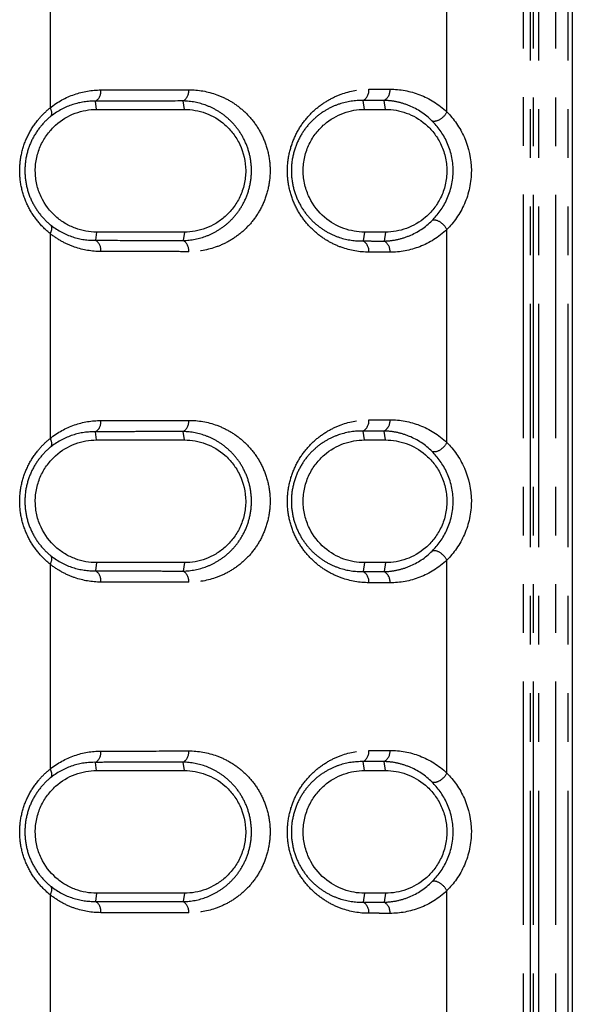
# Model space of a CAD drawing. Extents: x 337 to 3222, y 102 to 2387.
# Drawn here: x 563 to 577, y 1312 to 1338 of the extents above; entities that cross this region are included whole.
import ezdxf

# ---------------------------------------------------------------- set-up
doc = ezdxf.new("R2010")
doc.units = 0
doc.linetypes.add('PHANTOM', pattern=[12.7, 6.35, -1.27, 1.27, -1.27, 1.27, -1.27])
doc.layers.get('0').update_dxf_attribs({"linetype": 'CONTINUOUS'})

msp = doc.modelspace()

# ---------------------------------------------------------------- linework, layer by layer
at = {"color": 8, "linetype": 'PHANTOM'}
for p, q in [((575.803, 577.792), (575.803, 1355.992)), ((575.977, 1355.993), (575.977, 577.791)), ((576.65, 577.791), (576.649, 1355.993)), ((576.965, 1355.993), (576.965, 577.792)), ((573.808, 1335.599), (573.808, 1341.158)), ((563.454, 1341.052), (563.454, 1335.706)), ((564.667, 1335.666), (564.639, 1335.881)), ((566.958, 1335.666), (566.926, 1335.886)), ((571.658, 1335.666), (571.62, 1335.899)), ((572.208, 1335.666), (572.169, 1335.901)), ((563.454, 1332.427), (563.454, 1327.081)), ((564.667, 1332.466), (564.639, 1332.252)), ((566.958, 1332.466), (566.926, 1332.247)), ((571.658, 1332.466), (571.62, 1332.234)), ((572.208, 1332.466), (572.169, 1332.232)), ((573.808, 1326.975), (573.808, 1332.534)), ((566.958, 1327.042), (566.926, 1327.262)), ((571.658, 1327.042), (571.62, 1327.275)), ((572.208, 1327.042), (572.169, 1327.276)), ((564.667, 1327.042), (564.639, 1327.256)), ((563.454, 1323.803), (563.454, 1318.457)), ((564.667, 1323.842), (564.639, 1323.628)), ((566.958, 1323.842), (566.926, 1323.622)), ((571.658, 1323.842), (571.62, 1323.61)), ((572.208, 1323.842), (572.169, 1323.608)), ((573.808, 1318.35), (573.808, 1323.909)), ((564.667, 1318.418), (564.639, 1318.632)), ((566.958, 1318.418), (566.926, 1318.637)), ((571.658, 1318.418), (571.62, 1318.65)), ((572.208, 1318.418), (572.169, 1318.652)), ((564.667, 1315.218), (564.639, 1315.003)), ((566.958, 1315.218), (566.926, 1314.998)), ((571.658, 1315.218), (571.62, 1314.985)), ((572.208, 1315.218), (572.169, 1314.983)), ((573.808, 1309.726), (573.808, 1315.285)), ((563.454, 1315.179), (563.454, 1309.832))]:
    msp.add_line(p, q, dxfattribs=at)
at = {"color": 7, "linetype": 'CONTINUOUS'}
msp.add_line((577.081, 1355.993), (577.081, 577.792), dxfattribs=at)
at = {"color": 8, "linetype": 'PHANTOM', "flags": 128}
for points in [[(576.065, 577.791), (576.065, 578.391), (576.065, 580.791), (576.065, 590.391), (576.065, 628.791), (576.065, 782.391), (576.064, 1355.992)], [(576.2, 1355.993), (576.2, 1355.393), (576.2, 1352.993), (576.2, 1343.393), (576.2, 1304.993), (576.2, 1151.393), (576.2, 577.791)]]:
    msp.add_lwpolyline(points, dxfattribs=at)
at = {"color": 8, "linetype": 'PHANTOM'}
for centre, radius, start, end in [((564.474, 1336.139), 0.306, 302.4813, 6.5776), ((566.769, 1336.145), 0.303, 301.3438, 6.3001), ((571.473, 1336.161), 0.3, 299.273, 5.662), ((572.024, 1336.163), 0.3, 299.055, 5.582), ((563.254, 1335.567), 0.244, 342.8428, 34.6935), ((563.254, 1332.566), 0.244, 325.2931, 17.1381), ((564.474, 1331.994), 0.306, 353.4224, 57.5187), ((566.769, 1331.988), 0.303, 353.6999, 58.6562), ((571.473, 1331.972), 0.3, 354.338, 60.727), ((572.024, 1331.97), 0.3, 354.418, 60.945), ((564.474, 1327.514), 0.306, 302.4813, 6.5776), ((566.769, 1327.521), 0.303, 301.3438, 6.3001), ((571.473, 1327.537), 0.3, 299.273, 5.662), ((572.024, 1327.539), 0.3, 299.055, 5.582), ((563.254, 1326.943), 0.244, 342.8428, 34.6935), ((563.254, 1323.942), 0.244, 325.2931, 17.1381), ((564.474, 1323.37), 0.306, 353.4224, 57.5187), ((566.769, 1323.363), 0.303, 353.6999, 58.6562), ((571.473, 1323.347), 0.3, 354.338, 60.727), ((572.024, 1323.345), 0.3, 354.418, 60.945), ((564.474, 1318.89), 0.306, 302.4813, 6.5776), ((566.769, 1318.896), 0.303, 301.3438, 6.3001), ((571.473, 1318.912), 0.3, 299.273, 5.662), ((572.024, 1318.914), 0.3, 299.055, 5.582), ((563.254, 1318.318), 0.244, 342.8428, 34.6935), ((563.254, 1315.317), 0.244, 325.2931, 17.1381), ((564.474, 1314.745), 0.306, 353.4224, 57.5187), ((566.769, 1314.739), 0.303, 353.6999, 58.6562), ((571.473, 1314.723), 0.3, 354.338, 60.727), ((572.024, 1314.721), 0.3, 354.418, 60.945)]:
    msp.add_arc(centre, radius, start, end, dxfattribs=at)
for points, knots in [([(563.454, 1335.706), (563.651, 1335.865), (563.864, 1335.979), (564.314, 1336.135), (564.545, 1336.173), (564.778, 1336.174)], [0, 0, 0, 0, 0.5, 0.5, 1, 1, 1, 1]), ([(564.778, 1336.174), (564.973, 1336.174), (565.168, 1336.174), (565.362, 1336.175), (565.555, 1336.175), (565.749, 1336.176), (565.942, 1336.176), (566.32, 1336.177), (566.696, 1336.178), (567.07, 1336.179)], [0, 0, 0, 0, 0.000728348, 0.000728348, 0.000728348, 0.001456697, 0.001456697, 0.001456697, 0.002884229, 0.002884229, 0.002884229, 0.002884229]), ([(567.07, 1336.179), (567.322, 1336.179), (567.567, 1336.137), (567.924, 1336.006), (568.042, 1335.951), (568.266, 1335.819), (568.373, 1335.742), (568.577, 1335.563), (568.674, 1335.461), (568.846, 1335.236), (568.924, 1335.111), (569.054, 1334.839), (569.105, 1334.695), (569.176, 1334.388), (569.195, 1334.229), (569.195, 1333.912), (569.177, 1333.751), (569.107, 1333.446), (569.055, 1333.298), (568.927, 1333.027), (568.849, 1332.901), (568.676, 1332.674), (568.581, 1332.574), (568.378, 1332.395), (568.268, 1332.316), (568.044, 1332.183), (567.928, 1332.129), (567.572, 1331.998), (567.322, 1331.954), (567.07, 1331.954)], [0, 0, 0, 0, 0.125, 0.125, 0.1875, 0.1875, 0.25, 0.25, 0.3125, 0.3125, 0.375, 0.375, 0.4375, 0.4375, 0.5, 0.5, 0.5625, 0.5625, 0.625, 0.625, 0.6875, 0.6875, 0.75, 0.75, 0.8125, 0.8125, 0.875, 0.875, 1, 1, 1, 1]), ([(571.772, 1331.942), (571.528, 1331.943), (571.288, 1331.984), (570.936, 1332.111), (570.819, 1332.165), (570.594, 1332.295), (570.486, 1332.372), (570.28, 1332.549), (570.182, 1332.651), (570.005, 1332.878), (569.926, 1333.003), (569.792, 1333.28), (569.739, 1333.426), (569.666, 1333.738), (569.647, 1333.901), (569.646, 1334.224), (569.665, 1334.389), (569.737, 1334.699), (569.791, 1334.849), (569.923, 1335.124), (570.003, 1335.251), (570.18, 1335.479), (570.276, 1335.58), (570.482, 1335.758), (570.592, 1335.836), (570.816, 1335.966), (570.931, 1336.02), (571.283, 1336.148), (571.528, 1336.19), (571.772, 1336.191)], [0, 0, 0, 0, 0.125, 0.125, 0.1875, 0.1875, 0.25, 0.25, 0.3125, 0.3125, 0.375, 0.375, 0.4375, 0.4375, 0.5, 0.5, 0.5625, 0.5625, 0.625, 0.625, 0.6875, 0.6875, 0.75, 0.75, 0.8125, 0.8125, 0.875, 0.875, 1, 1, 1, 1]), ([(571.772, 1336.191), (571.819, 1336.191), (571.865, 1336.191), (571.912, 1336.191), (571.958, 1336.191), (572.005, 1336.191), (572.051, 1336.191), (572.142, 1336.192), (572.232, 1336.192), (572.322, 1336.192)], [0, 0, 0, 0, 0.0001867644, 0.0001867644, 0.0001867644, 0.0003735288, 0.0003735288, 0.0003735288, 0.000737728, 0.000737728, 0.000737728, 0.000737728]), ([(572.322, 1336.192), (572.588, 1336.193), (572.848, 1336.146), (573.354, 1335.95), (573.593, 1335.805), (573.808, 1335.599)], [0, 0, 0, 0, 0.5, 0.5, 1, 1, 1, 1]), ([(564.639, 1335.881), (564.44, 1335.885), (564.239, 1335.856), (563.848, 1335.729), (563.661, 1335.632), (563.486, 1335.495)], [0, 0, 0, 0, 0.5, 0.5, 1, 1, 1, 1]), ([(566.926, 1335.886), (566.926, 1335.886), (566.926, 1335.886), (566.926, 1335.886), (566.553, 1335.885), (566.178, 1335.884), (565.8, 1335.883), (565.608, 1335.883), (565.415, 1335.883), (565.221, 1335.882), (565.027, 1335.882), (564.833, 1335.881), (564.639, 1335.881), (564.639, 1335.881), (564.639, 1335.881), (564.639, 1335.881)], [-0.00000006, -0.00000006, -0.00000006, -0.00000006, 0, 0, 0, 0.001424229, 0.001424229, 0.001424229, 0.002150918, 0.002150918, 0.002150918, 0.002877544, 0.002877544, 0.002877544, 0.002877604, 0.002877604, 0.002877604, 0.002877604]), ([(566.926, 1332.247), (567.135, 1332.251), (567.342, 1332.291), (567.637, 1332.404), (567.732, 1332.45), (567.918, 1332.561), (568.009, 1332.627), (568.179, 1332.778), (568.258, 1332.862), (568.405, 1333.053), (568.472, 1333.16), (568.584, 1333.393), (568.63, 1333.521), (568.692, 1333.788), (568.708, 1333.93), (568.708, 1334.21), (568.691, 1334.351), (568.628, 1334.619), (568.583, 1334.743), (568.469, 1334.978), (568.403, 1335.083), (568.257, 1335.273), (568.175, 1335.359), (568.005, 1335.508), (567.916, 1335.573), (567.73, 1335.684), (567.633, 1335.731), (567.338, 1335.843), (567.135, 1335.882), (566.926, 1335.886)], [0, 0, 0, 0, 0.125, 0.125, 0.1875, 0.1875, 0.25, 0.25, 0.3125, 0.3125, 0.375, 0.375, 0.4375, 0.4375, 0.5, 0.5, 0.5625, 0.5625, 0.625, 0.625, 0.6875, 0.6875, 0.75, 0.75, 0.8125, 0.8125, 0.875, 0.875, 1, 1, 1, 1]), ([(571.62, 1335.899), (571.414, 1335.904), (571.204, 1335.873), (570.9, 1335.772), (570.801, 1335.729), (570.605, 1335.622), (570.508, 1335.557), (570.326, 1335.407), (570.24, 1335.322), (570.08, 1335.126), (570.007, 1335.015), (569.885, 1334.772), (569.835, 1334.638), (569.767, 1334.359), (569.749, 1334.21), (569.749, 1333.916), (569.768, 1333.768), (569.837, 1333.488), (569.886, 1333.357), (570.01, 1333.113), (570.082, 1333.005), (570.242, 1332.809), (570.33, 1332.722), (570.512, 1332.573), (570.607, 1332.51), (570.803, 1332.403), (570.905, 1332.359), (571.209, 1332.259), (571.414, 1332.23), (571.62, 1332.234)], [0, 0, 0, 0, 0.125, 0.125, 0.1875, 0.1875, 0.25, 0.25, 0.3125, 0.3125, 0.375, 0.375, 0.4375, 0.4375, 0.5, 0.5, 0.5625, 0.5625, 0.625, 0.625, 0.6875, 0.6875, 0.75, 0.75, 0.8125, 0.8125, 0.875, 0.875, 1, 1, 1, 1]), ([(572.169, 1335.901), (572.169, 1335.901), (572.169, 1335.901), (572.169, 1335.901), (572.079, 1335.9), (571.989, 1335.9), (571.899, 1335.9), (571.852, 1335.9), (571.806, 1335.9), (571.759, 1335.899), (571.713, 1335.899), (571.667, 1335.899), (571.62, 1335.899), (571.62, 1335.899), (571.62, 1335.899), (571.62, 1335.899)], [-0.00000006, -0.00000006, -0.00000006, -0.00000006, 0, 0, 0, 0.0003633344, 0.0003633344, 0.0003633344, 0.0005496857, 0.0005496857, 0.0005496857, 0.0007359768, 0.0007359768, 0.0007359768, 0.0007360368, 0.0007360368, 0.0007360368, 0.0007360368]), ([(573.425, 1335.363), (573.243, 1335.545), (573.043, 1335.673), (572.723, 1335.806), (572.614, 1335.839), (572.394, 1335.886), (572.282, 1335.898), (572.169, 1335.901)], [0, 0, 0, 0, 0.5, 0.5, 0.75, 0.75, 1, 1, 1, 1]), ([(563.454, 1332.427), (563.342, 1332.518), (563.236, 1332.621), (563.044, 1332.854), (562.957, 1332.985), (562.815, 1333.265), (562.757, 1333.419), (562.68, 1333.736), (562.66, 1333.898), (562.66, 1334.231), (562.68, 1334.395), (562.757, 1334.712), (562.814, 1334.866), (562.957, 1335.147), (563.043, 1335.278), (563.187, 1335.453), (563.237, 1335.508), (563.342, 1335.611), (563.398, 1335.66), (563.454, 1335.706)], [0, 0, 0, 0, 0.125, 0.125, 0.25, 0.25, 0.375, 0.375, 0.5, 0.5, 0.625, 0.625, 0.75, 0.75, 0.875, 0.875, 0.9375, 0.9375, 1, 1, 1, 1]), ([(563.486, 1335.495), (563.389, 1335.419), (563.297, 1335.331), (563.131, 1335.131), (563.055, 1335.017), (562.93, 1334.771), (562.88, 1334.636), (562.813, 1334.357), (562.795, 1334.212), (562.796, 1333.918), (562.813, 1333.774), (562.881, 1333.494), (562.931, 1333.36), (563.056, 1333.115), (563.132, 1333.001), (563.298, 1332.801), (563.389, 1332.714), (563.486, 1332.638)], [0, 0, 0, 0, 0.125, 0.125, 0.25, 0.25, 0.375, 0.375, 0.5, 0.5, 0.625, 0.625, 0.75, 0.75, 0.875, 0.875, 1, 1, 1, 1]), ([(573.808, 1335.599), (573.769, 1335.523), (573.699, 1335.448), (573.551, 1335.357), (573.475, 1335.342), (573.425, 1335.363)], [0, 0, 0, 0, 0.5, 0.5, 1, 1, 1, 1]), ([(572.169, 1332.232), (572.282, 1332.235), (572.394, 1332.248), (572.614, 1332.294), (572.723, 1332.327), (573.044, 1332.46), (573.244, 1332.588), (573.425, 1332.77)], [0, 0, 0, 0, 0.25, 0.25, 0.5, 0.5, 1, 1, 1, 1]), ([(573.808, 1332.534), (573.769, 1332.61), (573.699, 1332.685), (573.551, 1332.776), (573.475, 1332.791), (573.425, 1332.77)], [0, 0, 0, 0, 0.5, 0.5, 1, 1, 1, 1]), ([(564.778, 1331.959), (564.545, 1331.96), (564.317, 1331.997), (563.981, 1332.113), (563.87, 1332.162), (563.656, 1332.279), (563.553, 1332.348), (563.454, 1332.427)], [0, 0, 0, 0, 0.5, 0.5, 0.75, 0.75, 1, 1, 1, 1]), ([(563.486, 1332.638), (563.661, 1332.501), (563.852, 1332.403), (564.242, 1332.276), (564.44, 1332.248), (564.639, 1332.252)], [0, 0, 0, 0, 0.5, 0.5, 1, 1, 1, 1]), ([(573.808, 1332.534), (573.593, 1332.328), (573.355, 1332.183), (572.848, 1331.987), (572.588, 1331.94), (572.322, 1331.941)], [0, 0, 0, 0, 0.5, 0.5, 1, 1, 1, 1]), ([(564.639, 1332.252), (564.639, 1332.252), (564.639, 1332.252), (564.639, 1332.252), (565.02, 1332.251), (565.4, 1332.25), (565.777, 1332.25), (565.97, 1332.249), (566.162, 1332.249), (566.353, 1332.248), (566.545, 1332.248), (566.736, 1332.247), (566.926, 1332.247), (566.926, 1332.247), (566.926, 1332.247), (566.926, 1332.247)], [-0.00000006, -0.00000006, -0.00000006, -0.00000006, 0, 0, 0, 0.00142424, 0.00142424, 0.00142424, 0.002150921, 0.002150921, 0.002150921, 0.002877544, 0.002877544, 0.002877544, 0.002877604, 0.002877604, 0.002877604, 0.002877604]), ([(571.62, 1332.234), (571.62, 1332.234), (571.62, 1332.234), (571.62, 1332.234), (571.711, 1332.234), (571.801, 1332.233), (571.892, 1332.233), (571.938, 1332.233), (571.984, 1332.233), (572.031, 1332.233), (572.077, 1332.232), (572.123, 1332.232), (572.169, 1332.232), (572.169, 1332.232), (572.169, 1332.232), (572.169, 1332.232)], [-0.00000006, -0.00000006, -0.00000006, -0.00000006, 0, 0, 0, 0.0003633355, 0.0003633355, 0.0003633355, 0.000549686, 0.000549686, 0.000549686, 0.0007359768, 0.0007359768, 0.0007359768, 0.0007360368, 0.0007360368, 0.0007360368, 0.0007360368]), ([(567.07, 1331.954), (566.879, 1331.955), (566.688, 1331.955), (566.496, 1331.956), (566.304, 1331.956), (566.112, 1331.956), (565.919, 1331.957), (565.54, 1331.958), (565.16, 1331.958), (564.778, 1331.959)], [0, 0, 0, 0, 0.000728337, 0.000728337, 0.000728337, 0.001456674, 0.001456674, 0.001456674, 0.002884229, 0.002884229, 0.002884229, 0.002884229]), ([(572.322, 1331.941), (572.276, 1331.941), (572.23, 1331.941), (572.183, 1331.941), (572.137, 1331.941), (572.091, 1331.941), (572.044, 1331.941), (571.954, 1331.942), (571.863, 1331.942), (571.772, 1331.942)], [0, 0, 0, 0, 0.0001867634, 0.0001867634, 0.0001867634, 0.0003735268, 0.0003735268, 0.0003735268, 0.000737728, 0.000737728, 0.000737728, 0.000737728]), ([(563.454, 1327.081), (563.651, 1327.24), (563.864, 1327.355), (564.314, 1327.511), (564.545, 1327.549), (564.778, 1327.549)], [0, 0, 0, 0, 0.5, 0.5, 1, 1, 1, 1]), ([(564.778, 1327.549), (564.973, 1327.55), (565.168, 1327.55), (565.362, 1327.55), (565.555, 1327.551), (565.749, 1327.551), (565.942, 1327.552), (566.32, 1327.553), (566.696, 1327.553), (567.07, 1327.554)], [0, 0, 0, 0, 0.000728348, 0.000728348, 0.000728348, 0.001456697, 0.001456697, 0.001456697, 0.002884229, 0.002884229, 0.002884229, 0.002884229]), ([(567.07, 1327.554), (567.322, 1327.555), (567.567, 1327.512), (567.924, 1327.382), (568.042, 1327.326), (568.266, 1327.194), (568.373, 1327.117), (568.577, 1326.939), (568.674, 1326.836), (568.846, 1326.611), (568.924, 1326.487), (569.054, 1326.214), (569.105, 1326.07), (569.176, 1325.764), (569.195, 1325.605), (569.195, 1325.288), (569.177, 1325.126), (569.107, 1324.822), (569.055, 1324.674), (568.927, 1324.403), (568.849, 1324.277), (568.676, 1324.05), (568.581, 1323.949), (568.378, 1323.77), (568.268, 1323.692), (568.044, 1323.559), (567.928, 1323.505), (567.572, 1323.373), (567.322, 1323.329), (567.07, 1323.33)], [0, 0, 0, 0, 0.125, 0.125, 0.1875, 0.1875, 0.25, 0.25, 0.3125, 0.3125, 0.375, 0.375, 0.4375, 0.4375, 0.5, 0.5, 0.5625, 0.5625, 0.625, 0.625, 0.6875, 0.6875, 0.75, 0.75, 0.8125, 0.8125, 0.875, 0.875, 1, 1, 1, 1]), ([(571.772, 1323.318), (571.528, 1323.319), (571.288, 1323.36), (570.936, 1323.487), (570.819, 1323.541), (570.594, 1323.671), (570.486, 1323.747), (570.28, 1323.925), (570.182, 1324.027), (570.005, 1324.254), (569.926, 1324.379), (569.792, 1324.655), (569.739, 1324.802), (569.666, 1325.113), (569.647, 1325.276), (569.646, 1325.6), (569.665, 1325.764), (569.737, 1326.075), (569.791, 1326.225), (569.923, 1326.5), (570.003, 1326.627), (570.18, 1326.855), (570.276, 1326.955), (570.482, 1327.134), (570.592, 1327.211), (570.816, 1327.342), (570.931, 1327.395), (571.283, 1327.523), (571.528, 1327.566), (571.772, 1327.566)], [0, 0, 0, 0, 0.125, 0.125, 0.1875, 0.1875, 0.25, 0.25, 0.3125, 0.3125, 0.375, 0.375, 0.4375, 0.4375, 0.5, 0.5, 0.5625, 0.5625, 0.625, 0.625, 0.6875, 0.6875, 0.75, 0.75, 0.8125, 0.8125, 0.875, 0.875, 1, 1, 1, 1]), ([(571.772, 1327.566), (571.819, 1327.566), (571.865, 1327.567), (571.912, 1327.567), (571.958, 1327.567), (572.005, 1327.567), (572.051, 1327.567), (572.142, 1327.567), (572.232, 1327.568), (572.322, 1327.568)], [0, 0, 0, 0, 0.0001867644, 0.0001867644, 0.0001867644, 0.0003735288, 0.0003735288, 0.0003735288, 0.000737728, 0.000737728, 0.000737728, 0.000737728]), ([(572.322, 1327.568), (572.588, 1327.569), (572.848, 1327.522), (573.354, 1327.326), (573.593, 1327.18), (573.808, 1326.975)], [0, 0, 0, 0, 0.5, 0.5, 1, 1, 1, 1]), ([(566.926, 1327.262), (566.926, 1327.262), (566.926, 1327.262), (566.926, 1327.262), (566.553, 1327.261), (566.178, 1327.26), (565.8, 1327.259), (565.608, 1327.259), (565.415, 1327.258), (565.221, 1327.258), (565.027, 1327.257), (564.833, 1327.257), (564.639, 1327.256), (564.639, 1327.256), (564.639, 1327.256), (564.639, 1327.256)], [-0.00000006, -0.00000006, -0.00000006, -0.00000006, 0, 0, 0, 0.001424229, 0.001424229, 0.001424229, 0.002150918, 0.002150918, 0.002150918, 0.002877544, 0.002877544, 0.002877544, 0.002877604, 0.002877604, 0.002877604, 0.002877604]), ([(566.926, 1323.622), (567.135, 1323.627), (567.342, 1323.667), (567.637, 1323.779), (567.732, 1323.825), (567.918, 1323.937), (568.009, 1324.003), (568.179, 1324.153), (568.258, 1324.238), (568.405, 1324.429), (568.472, 1324.536), (568.584, 1324.768), (568.63, 1324.897), (568.692, 1325.163), (568.708, 1325.306), (568.708, 1325.586), (568.691, 1325.727), (568.628, 1325.994), (568.583, 1326.119), (568.469, 1326.353), (568.403, 1326.458), (568.257, 1326.648), (568.175, 1326.734), (568.005, 1326.884), (567.916, 1326.948), (567.73, 1327.06), (567.633, 1327.106), (567.338, 1327.219), (567.135, 1327.258), (566.926, 1327.262)], [0, 0, 0, 0, 0.125, 0.125, 0.1875, 0.1875, 0.25, 0.25, 0.3125, 0.3125, 0.375, 0.375, 0.4375, 0.4375, 0.5, 0.5, 0.5625, 0.5625, 0.625, 0.625, 0.6875, 0.6875, 0.75, 0.75, 0.8125, 0.8125, 0.875, 0.875, 1, 1, 1, 1]), ([(571.62, 1327.275), (571.414, 1327.279), (571.204, 1327.249), (570.9, 1327.147), (570.801, 1327.105), (570.605, 1326.998), (570.508, 1326.933), (570.326, 1326.783), (570.24, 1326.698), (570.08, 1326.501), (570.007, 1326.39), (569.885, 1326.148), (569.835, 1326.014), (569.767, 1325.735), (569.749, 1325.585), (569.749, 1325.292), (569.768, 1325.144), (569.837, 1324.864), (569.886, 1324.733), (570.01, 1324.489), (570.082, 1324.38), (570.242, 1324.185), (570.33, 1324.098), (570.512, 1323.948), (570.607, 1323.885), (570.803, 1323.778), (570.905, 1323.735), (571.209, 1323.634), (571.414, 1323.605), (571.62, 1323.61)], [0, 0, 0, 0, 0.125, 0.125, 0.1875, 0.1875, 0.25, 0.25, 0.3125, 0.3125, 0.375, 0.375, 0.4375, 0.4375, 0.5, 0.5, 0.5625, 0.5625, 0.625, 0.625, 0.6875, 0.6875, 0.75, 0.75, 0.8125, 0.8125, 0.875, 0.875, 1, 1, 1, 1]), ([(572.169, 1327.276), (572.169, 1327.276), (572.169, 1327.276), (572.169, 1327.276), (572.079, 1327.276), (571.989, 1327.276), (571.899, 1327.275), (571.852, 1327.275), (571.806, 1327.275), (571.759, 1327.275), (571.713, 1327.275), (571.667, 1327.275), (571.62, 1327.275), (571.62, 1327.275), (571.62, 1327.275), (571.62, 1327.275)], [-0.00000006, -0.00000006, -0.00000006, -0.00000006, 0, 0, 0, 0.0003633344, 0.0003633344, 0.0003633344, 0.0005496857, 0.0005496857, 0.0005496857, 0.0007359768, 0.0007359768, 0.0007359768, 0.0007360368, 0.0007360368, 0.0007360368, 0.0007360368]), ([(573.425, 1326.739), (573.243, 1326.921), (573.043, 1327.049), (572.723, 1327.181), (572.614, 1327.215), (572.394, 1327.261), (572.282, 1327.274), (572.169, 1327.276)], [0, 0, 0, 0, 0.5, 0.5, 0.75, 0.75, 1, 1, 1, 1]), ([(563.454, 1323.803), (563.342, 1323.893), (563.236, 1323.997), (563.044, 1324.229), (562.957, 1324.36), (562.815, 1324.641), (562.757, 1324.794), (562.68, 1325.111), (562.66, 1325.274), (562.66, 1325.607), (562.68, 1325.77), (562.757, 1326.088), (562.814, 1326.241), (562.957, 1326.522), (563.043, 1326.654), (563.187, 1326.828), (563.237, 1326.883), (563.342, 1326.987), (563.398, 1327.036), (563.454, 1327.081)], [0, 0, 0, 0, 0.125, 0.125, 0.25, 0.25, 0.375, 0.375, 0.5, 0.5, 0.625, 0.625, 0.75, 0.75, 0.875, 0.875, 0.9375, 0.9375, 1, 1, 1, 1]), ([(564.639, 1327.256), (564.44, 1327.26), (564.239, 1327.231), (563.848, 1327.104), (563.661, 1327.008), (563.486, 1326.871)], [0, 0, 0, 0, 0.5, 0.5, 1, 1, 1, 1]), ([(563.486, 1326.871), (563.389, 1326.794), (563.297, 1326.706), (563.131, 1326.506), (563.055, 1326.393), (562.93, 1326.147), (562.88, 1326.012), (562.813, 1325.732), (562.795, 1325.588), (562.796, 1325.293), (562.813, 1325.15), (562.881, 1324.87), (562.931, 1324.735), (563.056, 1324.49), (563.132, 1324.376), (563.298, 1324.177), (563.389, 1324.09), (563.486, 1324.013)], [0, 0, 0, 0, 0.125, 0.125, 0.25, 0.25, 0.375, 0.375, 0.5, 0.5, 0.625, 0.625, 0.75, 0.75, 0.875, 0.875, 1, 1, 1, 1]), ([(573.808, 1326.975), (573.769, 1326.899), (573.699, 1326.824), (573.551, 1326.733), (573.475, 1326.718), (573.425, 1326.739)], [0, 0, 0, 0, 0.5, 0.5, 1, 1, 1, 1]), ([(563.486, 1324.013), (563.661, 1323.876), (563.852, 1323.778), (564.242, 1323.652), (564.44, 1323.624), (564.639, 1323.628)], [0, 0, 0, 0, 0.5, 0.5, 1, 1, 1, 1]), ([(572.169, 1323.608), (572.282, 1323.61), (572.394, 1323.623), (572.614, 1323.669), (572.723, 1323.703), (573.044, 1323.835), (573.244, 1323.964), (573.425, 1324.145)], [0, 0, 0, 0, 0.25, 0.25, 0.5, 0.5, 1, 1, 1, 1]), ([(573.808, 1323.909), (573.769, 1323.985), (573.699, 1324.06), (573.551, 1324.151), (573.475, 1324.166), (573.425, 1324.145)], [0, 0, 0, 0, 0.5, 0.5, 1, 1, 1, 1]), ([(564.778, 1323.335), (564.545, 1323.335), (564.317, 1323.373), (563.981, 1323.489), (563.87, 1323.538), (563.656, 1323.655), (563.553, 1323.723), (563.454, 1323.803)], [0, 0, 0, 0, 0.5, 0.5, 0.75, 0.75, 1, 1, 1, 1]), ([(573.808, 1323.909), (573.593, 1323.704), (573.355, 1323.558), (572.848, 1323.363), (572.588, 1323.315), (572.322, 1323.316)], [0, 0, 0, 0, 0.5, 0.5, 1, 1, 1, 1]), ([(564.639, 1323.628), (564.639, 1323.628), (564.639, 1323.628), (564.639, 1323.628), (565.02, 1323.627), (565.4, 1323.626), (565.777, 1323.625), (565.97, 1323.625), (566.162, 1323.624), (566.353, 1323.624), (566.545, 1323.623), (566.736, 1323.623), (566.926, 1323.622), (566.926, 1323.622), (566.926, 1323.622), (566.926, 1323.622)], [-0.00000006, -0.00000006, -0.00000006, -0.00000006, 0, 0, 0, 0.00142424, 0.00142424, 0.00142424, 0.002150921, 0.002150921, 0.002150921, 0.002877544, 0.002877544, 0.002877544, 0.002877604, 0.002877604, 0.002877604, 0.002877604]), ([(571.62, 1323.61), (571.62, 1323.61), (571.62, 1323.61), (571.62, 1323.61), (571.711, 1323.609), (571.801, 1323.609), (571.892, 1323.609), (571.938, 1323.609), (571.984, 1323.608), (572.031, 1323.608), (572.077, 1323.608), (572.123, 1323.608), (572.169, 1323.608), (572.169, 1323.608), (572.169, 1323.608), (572.169, 1323.608)], [-0.00000006, -0.00000006, -0.00000006, -0.00000006, 0, 0, 0, 0.0003633355, 0.0003633355, 0.0003633355, 0.000549686, 0.000549686, 0.000549686, 0.0007359768, 0.0007359768, 0.0007359768, 0.0007360368, 0.0007360368, 0.0007360368, 0.0007360368]), ([(567.07, 1323.33), (566.879, 1323.33), (566.688, 1323.331), (566.496, 1323.331), (566.304, 1323.332), (566.112, 1323.332), (565.919, 1323.332), (565.54, 1323.333), (565.16, 1323.334), (564.778, 1323.335)], [0, 0, 0, 0, 0.000728337, 0.000728337, 0.000728337, 0.001456674, 0.001456674, 0.001456674, 0.002884229, 0.002884229, 0.002884229, 0.002884229]), ([(572.322, 1323.316), (572.276, 1323.316), (572.23, 1323.317), (572.183, 1323.317), (572.137, 1323.317), (572.091, 1323.317), (572.044, 1323.317), (571.954, 1323.317), (571.863, 1323.318), (571.772, 1323.318)], [0, 0, 0, 0, 0.0001867634, 0.0001867634, 0.0001867634, 0.0003735268, 0.0003735268, 0.0003735268, 0.000737728, 0.000737728, 0.000737728, 0.000737728]), ([(563.454, 1318.457), (563.651, 1318.616), (563.864, 1318.73), (564.314, 1318.886), (564.545, 1318.924), (564.778, 1318.925)], [0, 0, 0, 0, 0.5, 0.5, 1, 1, 1, 1]), ([(564.778, 1318.925), (564.973, 1318.925), (565.168, 1318.926), (565.362, 1318.926), (565.555, 1318.926), (565.749, 1318.927), (565.942, 1318.927), (566.32, 1318.928), (566.696, 1318.929), (567.07, 1318.93)], [0, 0, 0, 0, 0.000728348, 0.000728348, 0.000728348, 0.001456697, 0.001456697, 0.001456697, 0.002884229, 0.002884229, 0.002884229, 0.002884229]), ([(567.07, 1318.93), (567.322, 1318.93), (567.567, 1318.888), (567.924, 1318.757), (568.042, 1318.702), (568.266, 1318.57), (568.373, 1318.493), (568.577, 1318.314), (568.674, 1318.212), (568.846, 1317.987), (568.924, 1317.862), (569.054, 1317.59), (569.105, 1317.446), (569.176, 1317.14), (569.195, 1316.98), (569.195, 1316.663), (569.177, 1316.502), (569.107, 1316.197), (569.055, 1316.05), (568.927, 1315.778), (568.849, 1315.653), (568.676, 1315.425), (568.581, 1315.325), (568.378, 1315.146), (568.268, 1315.067), (568.044, 1314.935), (567.928, 1314.88), (567.572, 1314.749), (567.322, 1314.705), (567.07, 1314.705)], [0, 0, 0, 0, 0.125, 0.125, 0.1875, 0.1875, 0.25, 0.25, 0.3125, 0.3125, 0.375, 0.375, 0.4375, 0.4375, 0.5, 0.5, 0.5625, 0.5625, 0.625, 0.625, 0.6875, 0.6875, 0.75, 0.75, 0.8125, 0.8125, 0.875, 0.875, 1, 1, 1, 1]), ([(571.772, 1314.693), (571.528, 1314.694), (571.288, 1314.735), (570.936, 1314.862), (570.819, 1314.916), (570.594, 1315.047), (570.486, 1315.123), (570.28, 1315.3), (570.182, 1315.403), (570.005, 1315.629), (569.926, 1315.754), (569.792, 1316.031), (569.739, 1316.177), (569.666, 1316.489), (569.647, 1316.652), (569.646, 1316.975), (569.665, 1317.14), (569.737, 1317.45), (569.791, 1317.6), (569.923, 1317.875), (570.003, 1318.002), (570.18, 1318.23), (570.276, 1318.331), (570.482, 1318.509), (570.592, 1318.587), (570.816, 1318.717), (570.931, 1318.771), (571.283, 1318.899), (571.528, 1318.941), (571.772, 1318.942)], [0, 0, 0, 0, 0.125, 0.125, 0.1875, 0.1875, 0.25, 0.25, 0.3125, 0.3125, 0.375, 0.375, 0.4375, 0.4375, 0.5, 0.5, 0.5625, 0.5625, 0.625, 0.625, 0.6875, 0.6875, 0.75, 0.75, 0.8125, 0.8125, 0.875, 0.875, 1, 1, 1, 1]), ([(571.772, 1318.942), (571.819, 1318.942), (571.865, 1318.942), (571.912, 1318.942), (571.958, 1318.942), (572.005, 1318.943), (572.051, 1318.943), (572.142, 1318.943), (572.232, 1318.943), (572.322, 1318.943)], [0, 0, 0, 0, 0.0001867644, 0.0001867644, 0.0001867644, 0.0003735288, 0.0003735288, 0.0003735288, 0.000737728, 0.000737728, 0.000737728, 0.000737728]), ([(572.322, 1318.943), (572.588, 1318.944), (572.848, 1318.897), (573.354, 1318.701), (573.593, 1318.556), (573.808, 1318.35)], [0, 0, 0, 0, 0.5, 0.5, 1, 1, 1, 1]), ([(564.639, 1318.632), (564.44, 1318.636), (564.239, 1318.607), (563.848, 1318.48), (563.661, 1318.383), (563.486, 1318.246)], [0, 0, 0, 0, 0.5, 0.5, 1, 1, 1, 1]), ([(566.926, 1318.637), (566.926, 1318.637), (566.926, 1318.637), (566.926, 1318.637), (566.553, 1318.636), (566.178, 1318.635), (565.8, 1318.635), (565.608, 1318.634), (565.415, 1318.634), (565.221, 1318.633), (565.027, 1318.633), (564.833, 1318.632), (564.639, 1318.632), (564.639, 1318.632), (564.639, 1318.632), (564.639, 1318.632)], [-0.00000006, -0.00000006, -0.00000006, -0.00000006, 0, 0, 0, 0.001424229, 0.001424229, 0.001424229, 0.002150918, 0.002150918, 0.002150918, 0.002877544, 0.002877544, 0.002877544, 0.002877604, 0.002877604, 0.002877604, 0.002877604]), ([(566.926, 1314.998), (567.135, 1315.002), (567.342, 1315.042), (567.637, 1315.155), (567.732, 1315.201), (567.918, 1315.313), (568.009, 1315.379), (568.179, 1315.529), (568.258, 1315.613), (568.405, 1315.804), (568.472, 1315.912), (568.584, 1316.144), (568.63, 1316.272), (568.692, 1316.539), (568.708, 1316.681), (568.708, 1316.961), (568.691, 1317.102), (568.628, 1317.37), (568.583, 1317.495), (568.469, 1317.729), (568.403, 1317.834), (568.257, 1318.024), (568.175, 1318.11), (568.005, 1318.259), (567.916, 1318.324), (567.73, 1318.435), (567.633, 1318.482), (567.338, 1318.594), (567.135, 1318.633), (566.926, 1318.637)], [0, 0, 0, 0, 0.125, 0.125, 0.1875, 0.1875, 0.25, 0.25, 0.3125, 0.3125, 0.375, 0.375, 0.4375, 0.4375, 0.5, 0.5, 0.5625, 0.5625, 0.625, 0.625, 0.6875, 0.6875, 0.75, 0.75, 0.8125, 0.8125, 0.875, 0.875, 1, 1, 1, 1]), ([(571.62, 1318.65), (571.414, 1318.655), (571.204, 1318.624), (570.9, 1318.523), (570.801, 1318.48), (570.605, 1318.373), (570.508, 1318.309), (570.326, 1318.159), (570.24, 1318.073), (570.08, 1317.877), (570.007, 1317.766), (569.885, 1317.524), (569.835, 1317.389), (569.767, 1317.11), (569.749, 1316.961), (569.749, 1316.667), (569.768, 1316.519), (569.837, 1316.239), (569.886, 1316.108), (570.01, 1315.864), (570.082, 1315.756), (570.242, 1315.56), (570.33, 1315.473), (570.512, 1315.324), (570.607, 1315.261), (570.803, 1315.154), (570.905, 1315.111), (571.209, 1315.01), (571.414, 1314.981), (571.62, 1314.985)], [0, 0, 0, 0, 0.125, 0.125, 0.1875, 0.1875, 0.25, 0.25, 0.3125, 0.3125, 0.375, 0.375, 0.4375, 0.4375, 0.5, 0.5, 0.5625, 0.5625, 0.625, 0.625, 0.6875, 0.6875, 0.75, 0.75, 0.8125, 0.8125, 0.875, 0.875, 1, 1, 1, 1]), ([(572.169, 1318.652), (572.169, 1318.652), (572.169, 1318.652), (572.169, 1318.652), (572.079, 1318.652), (571.989, 1318.651), (571.899, 1318.651), (571.852, 1318.651), (571.806, 1318.651), (571.759, 1318.651), (571.713, 1318.65), (571.667, 1318.65), (571.62, 1318.65), (571.62, 1318.65), (571.62, 1318.65), (571.62, 1318.65)], [-0.00000006, -0.00000006, -0.00000006, -0.00000006, 0, 0, 0, 0.0003633344, 0.0003633344, 0.0003633344, 0.0005496857, 0.0005496857, 0.0005496857, 0.0007359768, 0.0007359768, 0.0007359768, 0.0007360368, 0.0007360368, 0.0007360368, 0.0007360368]), ([(573.425, 1318.114), (573.243, 1318.296), (573.043, 1318.424), (572.723, 1318.557), (572.614, 1318.59), (572.394, 1318.637), (572.282, 1318.649), (572.169, 1318.652)], [0, 0, 0, 0, 0.5, 0.5, 0.75, 0.75, 1, 1, 1, 1]), ([(563.454, 1315.179), (563.342, 1315.269), (563.236, 1315.372), (563.044, 1315.605), (562.957, 1315.736), (562.815, 1316.017), (562.757, 1316.17), (562.68, 1316.487), (562.66, 1316.649), (562.66, 1316.983), (562.68, 1317.146), (562.757, 1317.463), (562.814, 1317.617), (562.957, 1317.898), (563.043, 1318.029), (563.187, 1318.204), (563.237, 1318.259), (563.342, 1318.362), (563.398, 1318.412), (563.454, 1318.457)], [0, 0, 0, 0, 0.125, 0.125, 0.25, 0.25, 0.375, 0.375, 0.5, 0.5, 0.625, 0.625, 0.75, 0.75, 0.875, 0.875, 0.9375, 0.9375, 1, 1, 1, 1]), ([(573.808, 1318.35), (573.769, 1318.274), (573.699, 1318.199), (573.551, 1318.108), (573.475, 1318.093), (573.425, 1318.114)], [0, 0, 0, 0, 0.5, 0.5, 1, 1, 1, 1]), ([(563.486, 1318.246), (563.389, 1318.17), (563.297, 1318.082), (563.131, 1317.882), (563.055, 1317.768), (562.93, 1317.522), (562.88, 1317.388), (562.813, 1317.108), (562.795, 1316.963), (562.796, 1316.669), (562.813, 1316.525), (562.881, 1316.246), (562.931, 1316.111), (563.056, 1315.866), (563.132, 1315.752), (563.298, 1315.552), (563.389, 1315.465), (563.486, 1315.389)], [0, 0, 0, 0, 0.125, 0.125, 0.25, 0.25, 0.375, 0.375, 0.5, 0.5, 0.625, 0.625, 0.75, 0.75, 0.875, 0.875, 1, 1, 1, 1]), ([(572.169, 1314.983), (572.282, 1314.986), (572.394, 1314.999), (572.614, 1315.045), (572.723, 1315.078), (573.044, 1315.211), (573.244, 1315.339), (573.425, 1315.521)], [0, 0, 0, 0, 0.25, 0.25, 0.5, 0.5, 1, 1, 1, 1]), ([(573.808, 1315.285), (573.769, 1315.361), (573.699, 1315.436), (573.551, 1315.527), (573.475, 1315.542), (573.425, 1315.521)], [0, 0, 0, 0, 0.5, 0.5, 1, 1, 1, 1]), ([(563.486, 1315.389), (563.661, 1315.252), (563.852, 1315.154), (564.242, 1315.028), (564.44, 1315), (564.639, 1315.003)], [0, 0, 0, 0, 0.5, 0.5, 1, 1, 1, 1]), ([(573.808, 1315.285), (573.593, 1315.079), (573.355, 1314.934), (572.848, 1314.738), (572.588, 1314.691), (572.322, 1314.692)], [0, 0, 0, 0, 0.5, 0.5, 1, 1, 1, 1]), ([(564.778, 1314.71), (564.545, 1314.711), (564.317, 1314.749), (563.981, 1314.864), (563.87, 1314.913), (563.656, 1315.03), (563.553, 1315.099), (563.454, 1315.179)], [0, 0, 0, 0, 0.5, 0.5, 0.75, 0.75, 1, 1, 1, 1]), ([(564.639, 1315.003), (564.639, 1315.003), (564.639, 1315.003), (564.639, 1315.003), (565.02, 1315.002), (565.4, 1315.002), (565.777, 1315.001), (565.97, 1315), (566.162, 1315), (566.353, 1314.999), (566.545, 1314.999), (566.736, 1314.998), (566.926, 1314.998), (566.926, 1314.998), (566.926, 1314.998), (566.926, 1314.998)], [-0.00000006, -0.00000006, -0.00000006, -0.00000006, 0, 0, 0, 0.00142424, 0.00142424, 0.00142424, 0.002150921, 0.002150921, 0.002150921, 0.002877544, 0.002877544, 0.002877544, 0.002877604, 0.002877604, 0.002877604, 0.002877604]), ([(571.62, 1314.985), (571.62, 1314.985), (571.62, 1314.985), (571.62, 1314.985), (571.711, 1314.985), (571.801, 1314.985), (571.892, 1314.984), (571.938, 1314.984), (571.984, 1314.984), (572.031, 1314.984), (572.077, 1314.984), (572.123, 1314.984), (572.169, 1314.983), (572.169, 1314.983), (572.169, 1314.983), (572.169, 1314.983)], [-0.00000006, -0.00000006, -0.00000006, -0.00000006, 0, 0, 0, 0.0003633355, 0.0003633355, 0.0003633355, 0.000549686, 0.000549686, 0.000549686, 0.0007359768, 0.0007359768, 0.0007359768, 0.0007360368, 0.0007360368, 0.0007360368, 0.0007360368]), ([(567.07, 1314.705), (566.879, 1314.706), (566.688, 1314.706), (566.496, 1314.707), (566.304, 1314.707), (566.112, 1314.708), (565.919, 1314.708), (565.54, 1314.709), (565.16, 1314.71), (564.778, 1314.71)], [0, 0, 0, 0, 0.000728337, 0.000728337, 0.000728337, 0.001456674, 0.001456674, 0.001456674, 0.002884229, 0.002884229, 0.002884229, 0.002884229]), ([(572.322, 1314.692), (572.276, 1314.692), (572.23, 1314.692), (572.183, 1314.692), (572.137, 1314.692), (572.091, 1314.692), (572.044, 1314.693), (571.954, 1314.693), (571.863, 1314.693), (571.772, 1314.693)], [0, 0, 0, 0, 0.0001867634, 0.0001867634, 0.0001867634, 0.0003735268, 0.0003735268, 0.0003735268, 0.000737728, 0.000737728, 0.000737728, 0.000737728])]:
    msp.add_open_spline(points, degree=3, knots=knots, dxfattribs=at)
at = {"color": 7, "linetype": 'CONTINUOUS'}
for points, knots in [([(564.667, 1332.466), (564.478, 1332.466), (564.293, 1332.499), (564.022, 1332.599), (563.932, 1332.642), (563.762, 1332.743), (563.681, 1332.803), (563.449, 1333.009), (563.314, 1333.183), (563.17, 1333.49), (563.133, 1333.597), (563.082, 1333.823), (563.068, 1333.943), (563.067, 1334.177), (563.08, 1334.296), (563.13, 1334.524), (563.167, 1334.633), (563.262, 1334.84), (563.319, 1334.934), (563.448, 1335.108), (563.521, 1335.187), (563.751, 1335.394), (563.926, 1335.497), (564.288, 1335.633), (564.478, 1335.666), (564.667, 1335.666)], [0, 0, 0, 0, 0.125, 0.125, 0.1875, 0.1875, 0.25, 0.25, 0.375, 0.375, 0.4375, 0.4375, 0.5, 0.5, 0.5625, 0.5625, 0.625, 0.625, 0.6875, 0.6875, 0.75, 0.75, 0.875, 0.875, 1, 1, 1, 1]), ([(566.958, 1335.666), (567.147, 1335.666), (567.332, 1335.634), (567.693, 1335.501), (567.862, 1335.402), (568.094, 1335.198), (568.166, 1335.121), (568.295, 1334.951), (568.354, 1334.855), (568.5, 1334.548), (568.557, 1334.31), (568.558, 1333.949), (568.544, 1333.827), (568.492, 1333.597), (568.453, 1333.485), (568.356, 1333.28), (568.297, 1333.184), (568.166, 1333.013), (568.095, 1332.937), (567.942, 1332.801), (567.859, 1332.741), (567.691, 1332.641), (567.604, 1332.6), (567.335, 1332.5), (567.147, 1332.466), (566.958, 1332.466)], [0, 0, 0, 0, 0.125, 0.125, 0.25, 0.25, 0.3125, 0.3125, 0.375, 0.375, 0.5, 0.5, 0.5625, 0.5625, 0.625, 0.625, 0.6875, 0.6875, 0.75, 0.75, 0.8125, 0.8125, 0.875, 0.875, 1, 1, 1, 1]), ([(571.658, 1332.466), (571.474, 1332.466), (571.294, 1332.497), (570.939, 1332.625), (570.768, 1332.721), (570.458, 1332.988), (570.319, 1333.16), (570.168, 1333.472), (570.128, 1333.582), (570.072, 1333.82), (570.058, 1333.941), (570.057, 1334.187), (570.072, 1334.311), (570.126, 1334.546), (570.167, 1334.66), (570.267, 1334.867), (570.328, 1334.963), (570.461, 1335.134), (570.533, 1335.209), (570.766, 1335.411), (570.937, 1335.507), (571.291, 1335.635), (571.474, 1335.666), (571.658, 1335.666)], [0, 0, 0, 0, 0.125, 0.125, 0.25, 0.25, 0.375, 0.375, 0.4375, 0.4375, 0.5, 0.5, 0.5625, 0.5625, 0.625, 0.625, 0.6875, 0.6875, 0.75, 0.75, 0.875, 0.875, 1, 1, 1, 1]), ([(572.208, 1335.666), (572.393, 1335.666), (572.573, 1335.635), (572.924, 1335.509), (573.095, 1335.413), (573.326, 1335.215), (573.399, 1335.139), (573.532, 1334.97), (573.592, 1334.877), (573.695, 1334.668), (573.736, 1334.557), (573.792, 1334.319), (573.807, 1334.194), (573.808, 1333.945), (573.793, 1333.819), (573.737, 1333.581), (573.696, 1333.467), (573.594, 1333.26), (573.534, 1333.165), (573.401, 1332.995), (573.329, 1332.921), (573.097, 1332.721), (572.929, 1332.626), (572.576, 1332.498), (572.393, 1332.466), (572.208, 1332.466)], [0, 0, 0, 0, 0.125, 0.125, 0.25, 0.25, 0.3125, 0.3125, 0.375, 0.375, 0.4375, 0.4375, 0.5, 0.5, 0.5625, 0.5625, 0.625, 0.625, 0.6875, 0.6875, 0.75, 0.75, 0.875, 0.875, 1, 1, 1, 1]), ([(573.808, 1335.599), (573.897, 1335.51), (573.982, 1335.41), (574.135, 1335.189), (574.206, 1335.065), (574.379, 1334.671), (574.446, 1334.371), (574.446, 1333.919), (574.43, 1333.766), (574.369, 1333.475), (574.323, 1333.333), (574.207, 1333.07), (574.138, 1332.947), (573.982, 1332.723), (573.897, 1332.623), (573.808, 1332.534)], [0, 0, 0, 0, 0.125, 0.125, 0.25, 0.25, 0.5, 0.5, 0.625, 0.625, 0.75, 0.75, 0.875, 0.875, 1, 1, 1, 1]), ([(573.425, 1332.77), (573.498, 1332.843), (573.568, 1332.925), (573.699, 1333.109), (573.759, 1333.212), (573.86, 1333.433), (573.901, 1333.555), (573.957, 1333.806), (573.972, 1333.938), (573.971, 1334.201), (573.957, 1334.33), (573.9, 1334.584), (573.859, 1334.702), (573.758, 1334.924), (573.697, 1335.027), (573.568, 1335.209), (573.498, 1335.29), (573.425, 1335.363)], [0, 0, 0, 0, 0.125, 0.125, 0.25, 0.25, 0.375, 0.375, 0.5, 0.5, 0.625, 0.625, 0.75, 0.75, 0.875, 0.875, 1, 1, 1, 1]), ([(564.667, 1323.842), (564.478, 1323.842), (564.293, 1323.875), (564.022, 1323.975), (563.932, 1324.017), (563.762, 1324.119), (563.681, 1324.178), (563.449, 1324.384), (563.314, 1324.558), (563.17, 1324.866), (563.133, 1324.973), (563.082, 1325.199), (563.068, 1325.318), (563.067, 1325.553), (563.08, 1325.672), (563.13, 1325.9), (563.167, 1326.008), (563.262, 1326.215), (563.319, 1326.31), (563.448, 1326.484), (563.521, 1326.563), (563.751, 1326.77), (563.926, 1326.873), (564.288, 1327.008), (564.478, 1327.042), (564.667, 1327.042)], [0, 0, 0, 0, 0.125, 0.125, 0.1875, 0.1875, 0.25, 0.25, 0.375, 0.375, 0.4375, 0.4375, 0.5, 0.5, 0.5625, 0.5625, 0.625, 0.625, 0.6875, 0.6875, 0.75, 0.75, 0.875, 0.875, 1, 1, 1, 1]), ([(566.958, 1327.042), (567.147, 1327.042), (567.332, 1327.01), (567.693, 1326.876), (567.862, 1326.778), (568.094, 1326.574), (568.166, 1326.497), (568.295, 1326.326), (568.354, 1326.231), (568.5, 1325.923), (568.557, 1325.686), (568.558, 1325.324), (568.544, 1325.203), (568.492, 1324.972), (568.453, 1324.86), (568.356, 1324.655), (568.297, 1324.56), (568.166, 1324.388), (568.095, 1324.312), (567.942, 1324.176), (567.859, 1324.117), (567.691, 1324.017), (567.604, 1323.975), (567.335, 1323.875), (567.147, 1323.842), (566.958, 1323.842)], [0, 0, 0, 0, 0.125, 0.125, 0.25, 0.25, 0.3125, 0.3125, 0.375, 0.375, 0.5, 0.5, 0.5625, 0.5625, 0.625, 0.625, 0.6875, 0.6875, 0.75, 0.75, 0.8125, 0.8125, 0.875, 0.875, 1, 1, 1, 1]), ([(571.658, 1323.842), (571.474, 1323.842), (571.294, 1323.873), (570.939, 1324), (570.768, 1324.096), (570.458, 1324.364), (570.319, 1324.536), (570.168, 1324.847), (570.128, 1324.958), (570.072, 1325.195), (570.058, 1325.317), (570.057, 1325.562), (570.072, 1325.687), (570.126, 1325.922), (570.167, 1326.035), (570.267, 1326.242), (570.328, 1326.339), (570.461, 1326.509), (570.533, 1326.585), (570.766, 1326.787), (570.937, 1326.883), (571.291, 1327.011), (571.474, 1327.042), (571.658, 1327.042)], [0, 0, 0, 0, 0.125, 0.125, 0.25, 0.25, 0.375, 0.375, 0.4375, 0.4375, 0.5, 0.5, 0.5625, 0.5625, 0.625, 0.625, 0.6875, 0.6875, 0.75, 0.75, 0.875, 0.875, 1, 1, 1, 1]), ([(572.208, 1327.042), (572.393, 1327.042), (572.573, 1327.011), (572.924, 1326.885), (573.095, 1326.788), (573.326, 1326.591), (573.399, 1326.515), (573.532, 1326.346), (573.592, 1326.252), (573.695, 1326.044), (573.736, 1325.932), (573.792, 1325.694), (573.807, 1325.57), (573.808, 1325.321), (573.793, 1325.194), (573.737, 1324.957), (573.696, 1324.843), (573.594, 1324.636), (573.534, 1324.54), (573.401, 1324.371), (573.329, 1324.296), (573.097, 1324.097), (572.929, 1324.001), (572.576, 1323.874), (572.393, 1323.842), (572.208, 1323.842)], [0, 0, 0, 0, 0.125, 0.125, 0.25, 0.25, 0.3125, 0.3125, 0.375, 0.375, 0.4375, 0.4375, 0.5, 0.5, 0.5625, 0.5625, 0.625, 0.625, 0.6875, 0.6875, 0.75, 0.75, 0.875, 0.875, 1, 1, 1, 1]), ([(573.808, 1326.975), (573.897, 1326.885), (573.982, 1326.786), (574.135, 1326.565), (574.206, 1326.441), (574.379, 1326.047), (574.446, 1325.747), (574.446, 1325.294), (574.43, 1325.142), (574.369, 1324.851), (574.323, 1324.709), (574.207, 1324.446), (574.138, 1324.323), (573.982, 1324.099), (573.897, 1323.999), (573.808, 1323.909)], [0, 0, 0, 0, 0.125, 0.125, 0.25, 0.25, 0.5, 0.5, 0.625, 0.625, 0.75, 0.75, 0.875, 0.875, 1, 1, 1, 1]), ([(573.425, 1324.145), (573.498, 1324.219), (573.568, 1324.3), (573.699, 1324.485), (573.759, 1324.587), (573.86, 1324.809), (573.901, 1324.93), (573.957, 1325.181), (573.972, 1325.314), (573.971, 1325.576), (573.957, 1325.705), (573.9, 1325.96), (573.859, 1326.078), (573.758, 1326.3), (573.697, 1326.402), (573.568, 1326.584), (573.498, 1326.666), (573.425, 1326.739)], [0, 0, 0, 0, 0.125, 0.125, 0.25, 0.25, 0.375, 0.375, 0.5, 0.5, 0.625, 0.625, 0.75, 0.75, 0.875, 0.875, 1, 1, 1, 1]), ([(564.667, 1315.218), (564.478, 1315.218), (564.293, 1315.25), (564.022, 1315.35), (563.932, 1315.393), (563.762, 1315.495), (563.681, 1315.554), (563.449, 1315.76), (563.314, 1315.934), (563.17, 1316.241), (563.133, 1316.349), (563.082, 1316.574), (563.068, 1316.694), (563.067, 1316.929), (563.08, 1317.047), (563.13, 1317.275), (563.167, 1317.384), (563.262, 1317.591), (563.319, 1317.686), (563.448, 1317.859), (563.521, 1317.938), (563.751, 1318.146), (563.926, 1318.249), (564.288, 1318.384), (564.478, 1318.418), (564.667, 1318.418)], [0, 0, 0, 0, 0.125, 0.125, 0.1875, 0.1875, 0.25, 0.25, 0.375, 0.375, 0.4375, 0.4375, 0.5, 0.5, 0.5625, 0.5625, 0.625, 0.625, 0.6875, 0.6875, 0.75, 0.75, 0.875, 0.875, 1, 1, 1, 1]), ([(566.958, 1318.418), (567.147, 1318.418), (567.332, 1318.385), (567.693, 1318.252), (567.862, 1318.154), (568.094, 1317.949), (568.166, 1317.872), (568.295, 1317.702), (568.354, 1317.606), (568.5, 1317.299), (568.557, 1317.061), (568.558, 1316.7), (568.544, 1316.579), (568.492, 1316.348), (568.453, 1316.236), (568.356, 1316.031), (568.297, 1315.935), (568.166, 1315.764), (568.095, 1315.688), (567.942, 1315.552), (567.859, 1315.492), (567.691, 1315.392), (567.604, 1315.351), (567.335, 1315.251), (567.147, 1315.218), (566.958, 1315.218)], [0, 0, 0, 0, 0.125, 0.125, 0.25, 0.25, 0.3125, 0.3125, 0.375, 0.375, 0.5, 0.5, 0.5625, 0.5625, 0.625, 0.625, 0.6875, 0.6875, 0.75, 0.75, 0.8125, 0.8125, 0.875, 0.875, 1, 1, 1, 1]), ([(571.658, 1315.218), (571.474, 1315.218), (571.294, 1315.248), (570.939, 1315.376), (570.768, 1315.472), (570.458, 1315.74), (570.319, 1315.911), (570.168, 1316.223), (570.128, 1316.333), (570.072, 1316.571), (570.058, 1316.692), (570.057, 1316.938), (570.072, 1317.062), (570.126, 1317.297), (570.167, 1317.411), (570.267, 1317.618), (570.328, 1317.714), (570.461, 1317.885), (570.533, 1317.961), (570.766, 1318.162), (570.937, 1318.258), (571.291, 1318.386), (571.474, 1318.418), (571.658, 1318.418)], [0, 0, 0, 0, 0.125, 0.125, 0.25, 0.25, 0.375, 0.375, 0.4375, 0.4375, 0.5, 0.5, 0.5625, 0.5625, 0.625, 0.625, 0.6875, 0.6875, 0.75, 0.75, 0.875, 0.875, 1, 1, 1, 1]), ([(572.208, 1318.418), (572.393, 1318.418), (572.573, 1318.387), (572.924, 1318.26), (573.095, 1318.164), (573.326, 1317.967), (573.399, 1317.891), (573.532, 1317.721), (573.592, 1317.628), (573.695, 1317.419), (573.736, 1317.308), (573.792, 1317.07), (573.807, 1316.945), (573.808, 1316.696), (573.793, 1316.57), (573.737, 1316.332), (573.696, 1316.218), (573.594, 1316.011), (573.534, 1315.916), (573.401, 1315.747), (573.329, 1315.672), (573.097, 1315.472), (572.929, 1315.377), (572.576, 1315.249), (572.393, 1315.218), (572.208, 1315.218)], [0, 0, 0, 0, 0.125, 0.125, 0.25, 0.25, 0.3125, 0.3125, 0.375, 0.375, 0.4375, 0.4375, 0.5, 0.5, 0.5625, 0.5625, 0.625, 0.625, 0.6875, 0.6875, 0.75, 0.75, 0.875, 0.875, 1, 1, 1, 1]), ([(573.808, 1318.35), (573.897, 1318.261), (573.982, 1318.161), (574.135, 1317.94), (574.206, 1317.817), (574.379, 1317.422), (574.446, 1317.122), (574.446, 1316.67), (574.43, 1316.518), (574.369, 1316.227), (574.323, 1316.084), (574.207, 1315.821), (574.138, 1315.698), (573.982, 1315.474), (573.897, 1315.375), (573.808, 1315.285)], [0, 0, 0, 0, 0.125, 0.125, 0.25, 0.25, 0.5, 0.5, 0.625, 0.625, 0.75, 0.75, 0.875, 0.875, 1, 1, 1, 1]), ([(573.425, 1315.521), (573.498, 1315.594), (573.568, 1315.676), (573.699, 1315.86), (573.759, 1315.963), (573.86, 1316.184), (573.901, 1316.306), (573.957, 1316.557), (573.972, 1316.689), (573.971, 1316.952), (573.957, 1317.081), (573.9, 1317.335), (573.859, 1317.454), (573.758, 1317.675), (573.697, 1317.778), (573.568, 1317.96), (573.498, 1318.041), (573.425, 1318.114)], [0, 0, 0, 0, 0.125, 0.125, 0.25, 0.25, 0.375, 0.375, 0.5, 0.5, 0.625, 0.625, 0.75, 0.75, 0.875, 0.875, 1, 1, 1, 1])]:
    msp.add_open_spline(points, degree=3, knots=knots, dxfattribs=at)
for points in [[(564.667, 1335.666), (565.439, 1335.666), (566.203, 1335.666), (566.958, 1335.666)], [(571.658, 1335.666), (571.842, 1335.666), (572.025, 1335.666), (572.208, 1335.666)], [(566.958, 1332.466), (566.203, 1332.466), (565.439, 1332.466), (564.667, 1332.466)], [(572.208, 1332.466), (572.025, 1332.466), (571.842, 1332.466), (571.658, 1332.466)], [(564.667, 1327.042), (565.439, 1327.042), (566.203, 1327.042), (566.958, 1327.042)], [(571.658, 1327.042), (571.842, 1327.042), (572.025, 1327.042), (572.208, 1327.042)], [(566.958, 1323.842), (566.203, 1323.842), (565.439, 1323.842), (564.667, 1323.842)], [(572.208, 1323.842), (572.025, 1323.842), (571.842, 1323.842), (571.658, 1323.842)], [(564.667, 1318.418), (565.439, 1318.418), (566.203, 1318.418), (566.958, 1318.418)], [(571.658, 1318.418), (571.842, 1318.418), (572.025, 1318.418), (572.208, 1318.418)], [(566.958, 1315.218), (566.203, 1315.218), (565.439, 1315.218), (564.667, 1315.218)], [(572.208, 1315.218), (572.025, 1315.218), (571.842, 1315.218), (571.658, 1315.218)]]:
    msp.add_open_spline(points, degree=3, dxfattribs=at)

doc.saveas('drawing.dxf')
